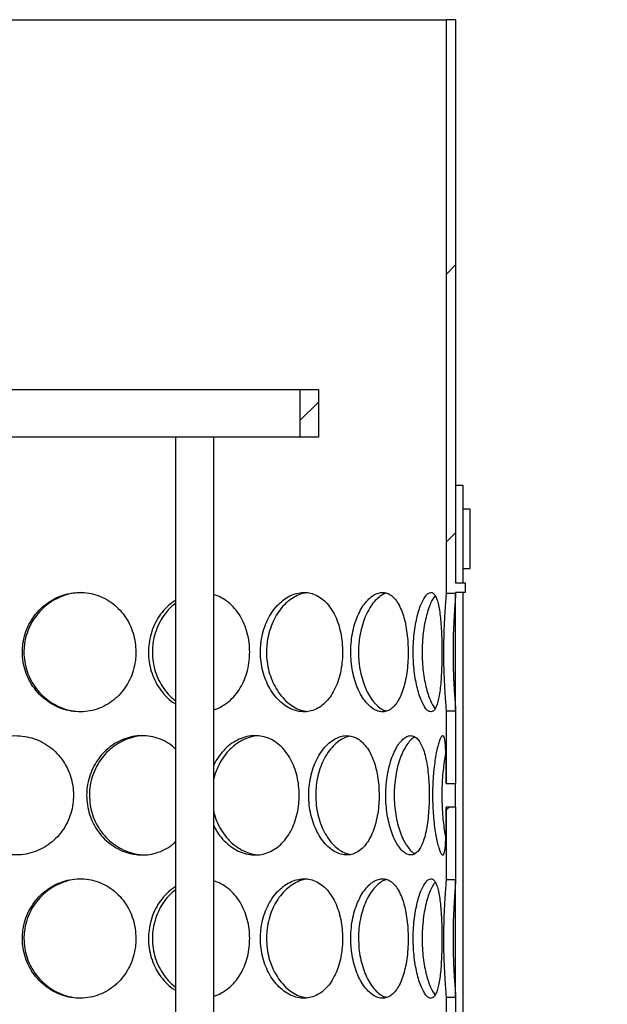
# Model space of a CAD drawing. Units: millimetres. Extents: x -80 to 420, y 0 to 346.
# Drawn here: x 144 to 154, y 234 to 250 of the extents above; entities that cross this region are included whole.
import ezdxf

# ---------------------------------------------------------------- set-up
doc = ezdxf.new("R2010")
doc.units = ezdxf.units.MM

msp = doc.modelspace()

# ---------------------------------------------------------------- hatches: boundary and pattern name
at = {"linetype": 'Continuous', "lineweight": 18}
h = msp.add_hatch(dxfattribs=at)
h.set_pattern_fill('ANSI31', style=0)
h.paths.add_polyline_path([(151.78139, 240.74256), (151.78139, 250.18256), (151.62139, 250.18256), (151.62139, 240.57335), (151.78139, 240.57335), (151.78139, 240.58256), (151.94139, 240.58256), (151.94139, 240.74256)], flags=0)
h = msp.add_hatch(dxfattribs=at)
h.set_pattern_fill('ANSI31', style=0)
edge = h.paths.add_edge_path(flags=0)
edge.add_line((147.24139, 215.34256), (147.32139, 215.26256))
edge.add_line((147.32139, 215.26256), (147.18139, 215.26256))
edge.add_line((147.18139, 215.26256), (147.18139, 215.46256))
edge.add_line((147.18139, 215.46256), (146.93339, 215.46256))
edge.add_line((146.93339, 215.46256), (146.93339, 214.85456))
edge.add_line((146.93339, 214.85456), (155.02939, 214.85456))
edge.add_line((155.02939, 214.85456), (155.02939, 243.88656))
edge.add_line((155.02939, 243.88656), (167.58139, 243.88656))
edge.add_line((167.58139, 243.88656), (167.58139, 244.05456))
edge.add_line((167.58139, 244.05456), (167.38139, 244.13456))
edge.add_line((167.38139, 244.13456), (164.58139, 244.13456))
edge.add_line((164.58139, 244.13456), (164.58139, 246.29456))
edge.add_line((164.58139, 246.29456), (164.26139, 246.29456))
edge.add_line((164.26139, 246.29456), (164.26139, 244.45456))
edge.add_line((164.26139, 244.45456), (161.38139, 244.45456))
edge.add_line((161.38139, 244.45456), (161.38139, 244.13456))
edge.add_line((161.38139, 244.13456), (154.78139, 244.13456))
edge.add_line((154.78139, 244.13456), (154.78139, 215.10256))
edge.add_line((154.78139, 215.10256), (147.22139, 215.10256))
edge.add_line((147.22139, 215.10256), (147.38139, 215.26256))
edge.add_line((147.38139, 215.26256), (147.68139, 215.26256))
edge.add_line((147.68139, 215.26256), (147.68139, 217.64256))
edge.add_line((147.68139, 217.64256), (147.66139, 217.66256))
edge.add_line((147.66139, 217.66256), (147.32139, 217.66256))
edge.add_line((147.32139, 217.66256), (147.24139, 217.58256))
edge.add_line((147.24139, 217.58256), (147.24139, 217.34256))
edge.add_line((147.24139, 217.34256), (147.42139, 217.34256))
edge.add_arc((147.42139, 217.26256), 0.08, 0, 90, ccw=False)
edge.add_line((147.50139, 217.26256), (147.50139, 216.90256))
edge.add_arc((147.42139, 216.90256), 0.08, 270, 360, ccw=False)
edge.add_line((147.42139, 216.82256), (147.24139, 216.82256))
edge.add_line((147.24139, 216.82256), (147.24139, 215.34256))
h = msp.add_hatch(dxfattribs=at)
h.set_pattern_fill('ANSI31', style=0)
h.paths.add_polyline_path([(149.48139, 243.18256), (149.48139, 243.98256), (149.17339, 243.98256), (149.17339, 243.18256)], flags=0)
h = msp.add_hatch(dxfattribs=at)
h.set_pattern_fill('DIN 201 Stahl und Stahlguss', style=0, pattern_type=2)
h.set_pattern_definition([(45, (0, 0), (-13.4704, 13.4704), []), (45, (4.49, 0), (-13.4704, 13.4704), []), (45, (8.98, 0), (-13.4704, 13.4704), []), (45, (13.47, 0), (-13.4704, 13.4704), [])])
h.paths.add_polyline_path([(152.02139, 241.98256), (151.90139, 241.98256), (151.90139, 240.98256), (152.02139, 240.98256)], flags=0)
h = msp.add_hatch(dxfattribs=at)
h.set_pattern_fill('ANSI31', style=0)
h.paths.add_polyline_path([(151.78139, 237.37968), (151.78139, 238.59178), (151.62139, 238.59178), (151.62139, 237.37968)], flags=0)
h = msp.add_hatch(dxfattribs=at)
h.set_pattern_fill('ANSI31', style=0)
h.paths.add_polyline_path([(151.78139, 235.77335), (151.78139, 236.98544), (151.62139, 236.98544), (151.62139, 235.77335)], flags=0)
h = msp.add_hatch(dxfattribs=at)
h.set_pattern_fill('ANSI31', style=0)
edge = h.paths.add_edge_path(flags=0)
edge.add_line((138.86139, 216.90256), (138.86139, 217.26256))
edge.add_arc((138.94139, 217.26256), 0.08, 90, 180, ccw=False)
edge.add_line((138.94139, 217.34256), (139.12139, 217.34256))
edge.add_line((139.12139, 217.34256), (139.12139, 217.58256))
edge.add_line((139.12139, 217.58256), (139.04139, 217.66256))
edge.add_line((139.04139, 217.66256), (138.70139, 217.66256))
edge.add_line((138.70139, 217.66256), (138.68139, 217.64256))
edge.add_line((138.68139, 217.64256), (138.68139, 215.26256))
edge.add_line((138.68139, 215.26256), (138.98139, 215.26256))
edge.add_line((138.98139, 215.26256), (139.18139, 215.06256))
edge.add_line((139.18139, 215.06256), (139.18139, 207.10256))
edge.add_line((139.18139, 207.10256), (162.78139, 207.10256))
edge.add_line((162.78139, 207.10256), (162.78139, 205.34256))
edge.add_line((162.78139, 205.34256), (163.10139, 205.34256))
edge.add_line((163.10139, 205.34256), (163.10139, 208.30256))
edge.add_line((163.10139, 208.30256), (162.78139, 208.30256))
edge.add_line((162.78139, 208.30256), (162.78139, 236.13456))
edge.add_line((162.78139, 236.13456), (167.38139, 236.13456))
edge.add_line((167.38139, 236.13456), (167.58139, 236.21456))
edge.add_line((167.58139, 236.21456), (167.58139, 236.38256))
edge.add_line((167.58139, 236.38256), (162.53339, 236.38256))
edge.add_line((162.53339, 236.38256), (162.53339, 207.35056))
edge.add_line((162.53339, 207.35056), (139.42939, 207.35056))
edge.add_line((139.42939, 207.35056), (139.42939, 215.46256))
edge.add_line((139.42939, 215.46256), (139.18139, 215.46256))
edge.add_line((139.18139, 215.46256), (139.18139, 215.26256))
edge.add_line((139.18139, 215.26256), (139.04139, 215.26256))
edge.add_line((139.04139, 215.26256), (139.12139, 215.34256))
edge.add_line((139.12139, 215.34256), (139.12139, 216.82256))
edge.add_line((139.12139, 216.82256), (138.94139, 216.82256))
edge.add_arc((138.94139, 216.90256), 0.08, 180, 270, ccw=False)
h = msp.add_hatch(dxfattribs=at)
h.set_pattern_fill('ANSI31', style=0)
h.paths.add_polyline_path([(151.78139, 232.57968), (151.78139, 233.79178), (151.62139, 233.79178), (151.62139, 232.57968)], flags=0)

# ---------------------------------------------------------------- linework, layer by layer
at = {"color": 7, "linetype": 'Continuous', "lineweight": 25}
for p, q in [((134.74139, 250.18256), (151.62139, 250.18256)), ((151.62139, 250.18256), (151.62139, 240.57335)), ((151.78139, 250.18256), (151.62139, 250.18256)), ((151.78139, 250.18256), (151.78139, 240.74256)), ((137.18939, 243.98256), (149.17339, 243.98256)), ((149.17339, 243.98256), (149.17339, 243.18256)), ((149.17339, 243.98256), (149.48139, 243.98256)), ((149.48139, 243.98256), (149.48139, 243.18256)), ((147.08989, 243.18256), (139.27289, 243.18256)), ((147.08989, 243.18256), (147.08989, 229.93972)), ((147.63859, 243.18256), (147.08989, 243.18256)), ((149.17339, 243.18256), (147.63859, 243.18256)), ((147.72989, 229.79427), (147.72989, 243.18256)), ((149.48139, 243.18256), (149.17339, 243.18256)), ((151.78139, 242.38256), (151.90138, 242.38256)), ((151.90138, 242.38256), (151.90138, 240.74256)), ((151.90138, 241.98256), (151.90139, 241.98256)), ((151.90139, 241.98256), (151.90139, 240.98256)), ((151.90139, 241.98256), (152.02139, 241.98256)), ((152.02139, 241.98256), (152.02139, 240.98256)), ((151.90138, 240.98256), (151.90139, 240.98256)), ((151.90139, 240.98256), (152.02139, 240.98256)), ((151.78139, 240.74256), (151.94139, 240.74256)), ((151.94139, 240.74256), (151.94139, 240.58256)), ((151.62139, 240.57335), (151.78139, 240.57335)), ((151.78138, 238.5919), (151.78138, 240.57321)), ((151.78139, 240.58256), (151.78139, 240.57335)), ((151.94139, 240.58256), (151.78139, 240.58256)), ((151.90138, 240.58256), (151.90138, 217.98256)), ((151.62139, 238.59178), (151.62139, 237.37968)), ((151.78139, 238.59178), (151.62139, 238.59178)), ((151.78139, 238.59178), (151.78139, 237.37968)), ((151.62139, 237.37968), (151.78139, 237.37968)), ((151.78138, 236.98544), (151.78138, 237.37968)), ((151.78139, 236.98544), (151.62139, 236.98544)), ((151.62139, 236.98544), (151.62139, 235.77335)), ((151.78139, 236.98544), (151.78139, 235.77335)), ((151.62139, 235.77335), (151.78139, 235.77335)), ((151.78138, 233.7919), (151.78138, 235.77321)), ((151.62139, 233.79178), (151.62139, 232.57968)), ((151.78139, 233.79178), (151.62139, 233.79178)), ((151.78139, 233.79178), (151.78139, 232.57968))]:
    msp.add_line(p, q, dxfattribs=at)
for points, knots in [([(146.42479, 239.58256), (146.42244, 239.63684), (146.41775, 239.74538), (146.38031, 239.90402), (146.32106, 240.05415), (146.23869, 240.19405), (146.13368, 240.31856), (146.00898, 240.42394), (145.86843, 240.50425), (145.71735, 240.5587), (145.55912, 240.58453), (145.39908, 240.5829), (145.2412, 240.55282), (145.09005, 240.49654), (144.94966, 240.41499), (144.82374, 240.31078), (144.71609, 240.18646), (144.62894, 240.04501), (144.56609, 239.8899), (144.53048, 239.7338), (144.51977, 239.57592), (144.53216, 239.41972), (144.57071, 239.26108), (144.63415, 239.11096), (144.72126, 238.97105), (144.83171, 238.84652), (144.96175, 238.74114), (145.10688, 238.66083), (145.26128, 238.6064), (145.42115, 238.58059), (145.5811, 238.58224), (145.73706, 238.61234), (145.88482, 238.66864), (146.02061, 238.7502), (146.14132, 238.85442), (146.24363, 238.97876), (146.32601, 239.12021), (146.38469, 239.27533), (146.41926, 239.43139), (146.42305, 239.53497), (146.42479, 239.58256)], [0, 0, 0, 0, 0.02603872, 0.05207354, 0.07811122, 0.10414151, 0.13121812, 0.1582893, 0.18514326, 0.21199738, 0.23856543, 0.26513936, 0.29149996, 0.31786834, 0.34419425, 0.37052239, 0.39697657, 0.42342614, 0.45028838, 0.47714499, 0.50000214, 0.52604153, 0.5520771, 0.57811446, 0.60414427, 0.63122838, 0.65830702, 0.68516096, 0.71201505, 0.73858357, 0.76515797, 0.79151809, 0.81788596, 0.84421165, 0.87053953, 0.89699398, 0.92344382, 0.95030665, 0.97716377, 1, 1, 1, 1]), ([(145.4938, 240.57921), (145.45433, 240.5771), (145.36206, 240.57217), (145.21986, 240.53363), (145.0722, 240.46924), (144.93432, 240.37972), (144.81139, 240.26648), (144.70702, 240.13278), (144.62713, 239.98285), (144.57793, 239.83741), (144.55369, 239.70275), (144.54566, 239.56778), (144.558, 239.41792), (144.59807, 239.25781), (144.66387, 239.10678), (144.75328, 238.96743), (144.86524, 238.84466), (144.99622, 238.7407), (145.14267, 238.66153), (145.29891, 238.60563), (145.407, 238.59226), (145.46074, 238.58561)], [0, 0, 0, 0, 0.04046231, 0.09458926, 0.14871497, 0.20282587, 0.25887155, 0.31490801, 0.37071694, 0.42652731, 0.46609643, 0.50567091, 0.55984397, 0.61401045, 0.66816002, 0.72229706, 0.77764779, 0.83299191, 0.88886772, 0.94474759, 1, 1, 1, 1]), ([(147.08989, 240.45046), (147.06916, 240.43791), (147.0056, 240.39943), (146.91185, 240.30998), (146.81272, 240.18667), (146.7327, 240.04496), (146.67471, 239.88992), (146.64182, 239.7338), (146.63192, 239.57592), (146.64338, 239.41973), (146.67897, 239.26107), (146.7375, 239.11103), (146.81745, 238.97079), (146.91922, 238.84754), (147.01187, 238.75994), (147.07307, 238.72427), (147.08989, 238.71447)], [0, 0, 0, 0, 0.03779006, 0.11588903, 0.19436187, 0.27282108, 0.3525044, 0.43217102, 0.49997375, 0.5772162, 0.65444731, 0.73168371, 0.80889775, 0.8892392, 0.96956445, 1, 1, 1, 1]), ([(148.33181, 239.58256), (148.32979, 239.63684), (148.32577, 239.74538), (148.29361, 239.90402), (148.24263, 240.05415), (148.17149, 240.19402), (148.0805, 240.31868), (147.97168, 240.42348), (147.85409, 240.50259), (147.76946, 240.53321), (147.72989, 240.54752)], [0, 0, 0, 0, 0.12474652, 0.2494744, 0.37421592, 0.49892211, 0.62864096, 0.75833383, 0.886986, 1, 1, 1, 1]), ([(149.8875, 239.58256), (149.88596, 239.63684), (149.88288, 239.74538), (149.8582, 239.90402), (149.81894, 240.05415), (149.76392, 240.19405), (149.69306, 240.31856), (149.60787, 240.42394), (149.51049, 240.50425), (149.40431, 240.5587), (149.29136, 240.58453), (149.17546, 240.5829), (149.05939, 240.55282), (148.9468, 240.49654), (148.84085, 240.41499), (148.74478, 240.31078), (148.66183, 240.18646), (148.59416, 240.04501), (148.54506, 239.8899), (148.51712, 239.7338), (148.50871, 239.57592), (148.51845, 239.41972), (148.54867, 239.26108), (148.59822, 239.11096), (148.66583, 238.97105), (148.75088, 238.84652), (148.85005, 238.74114), (148.95939, 238.66083), (149.07428, 238.6064), (149.19152, 238.58059), (149.30718, 238.58224), (149.41822, 238.61234), (149.52193, 238.66864), (149.61583, 238.7502), (149.69824, 238.85442), (149.76723, 238.97876), (149.82223, 239.12021), (149.8611, 239.27533), (149.88386, 239.43139), (149.88635, 239.53497), (149.8875, 239.58256)], [0, 0, 0, 0, 0.02603872, 0.05207354, 0.07811122, 0.10414151, 0.13121812, 0.1582893, 0.18514326, 0.21199738, 0.23856543, 0.26513936, 0.29149996, 0.31786834, 0.34419425, 0.37052239, 0.39697657, 0.42342614, 0.45028838, 0.47714499, 0.50000214, 0.52604153, 0.5520771, 0.57811446, 0.60414427, 0.63122838, 0.65830702, 0.68516096, 0.71201505, 0.73858357, 0.76515797, 0.79151809, 0.81788596, 0.84421165, 0.87053953, 0.89699398, 0.92344382, 0.95030665, 0.97716377, 1, 1, 1, 1]), ([(149.30499, 240.57668), (149.28363, 240.57497), (149.22389, 240.57019), (149.12599, 240.5334), (149.01546, 240.4693), (148.91099, 240.37971), (148.81683, 240.26649), (148.73615, 240.13278), (148.67395, 239.98285), (148.63544, 239.83741), (148.61642, 239.70275), (148.6101, 239.56778), (148.61981, 239.41792), (148.65121, 239.25781), (148.7026, 239.10678), (148.77199, 238.96743), (148.85818, 238.84466), (148.95806, 238.74069), (149.06838, 238.66158), (149.18285, 238.60638), (149.25996, 238.59324), (149.29734, 238.58688)], [0, 0, 0, 0, 0.03051799, 0.08536011, 0.14020097, 0.19502684, 0.25181304, 0.3085899, 0.36513622, 0.42168401, 0.46177595, 0.50187332, 0.55676216, 0.61164434, 0.66650937, 0.72136172, 0.77744379, 0.83351916, 0.89013325, 0.94675145, 1, 1, 1, 1]), ([(150.98574, 239.58256), (150.98478, 239.63684), (150.98286, 239.74538), (150.96733, 239.90402), (150.94249, 240.05415), (150.90732, 240.19405), (150.86147, 240.31856), (150.80556, 240.42394), (150.7406, 240.50425), (150.66866, 240.5587), (150.59085, 240.58453), (150.5098, 240.5829), (150.42739, 240.55282), (150.3464, 240.49654), (150.26925, 240.41499), (150.19858, 240.31078), (150.13701, 240.18646), (150.08642, 240.04501), (150.04952, 239.8899), (150.02845, 239.7338), (150.02209, 239.57592), (150.02946, 239.41972), (150.05224, 239.26108), (150.08947, 239.11096), (150.13999, 238.97105), (150.20309, 238.84652), (150.276, 238.74114), (150.3555, 238.66083), (150.43804, 238.6064), (150.52108, 238.58059), (150.60184, 238.58224), (150.67813, 238.61234), (150.7483, 238.66864), (150.8108, 238.7502), (150.86484, 238.85442), (150.90945, 238.97876), (150.94458, 239.12021), (150.96917, 239.27533), (150.98347, 239.43139), (150.98503, 239.53497), (150.98574, 239.58256)], [0, 0, 0, 0, 0.02603872, 0.05207354, 0.07811122, 0.10414151, 0.13121812, 0.1582893, 0.18514326, 0.21199738, 0.23856543, 0.26513936, 0.29149996, 0.31786834, 0.34419425, 0.37052239, 0.39697657, 0.42342614, 0.45028838, 0.47714499, 0.50000214, 0.52604153, 0.5520771, 0.57811446, 0.60414427, 0.63122838, 0.65830702, 0.68516096, 0.71201505, 0.73858357, 0.76515797, 0.79151809, 0.81788596, 0.84421165, 0.87053953, 0.89699398, 0.92344382, 0.95030665, 0.97716377, 1, 1, 1, 1]), ([(150.61956, 240.57013), (150.61786, 240.56987), (150.58916, 240.56542), (150.53257, 240.53236), (150.45275, 240.46957), (150.37638, 240.37963), (150.30686, 240.26651), (150.24681, 240.13277), (150.2002, 239.98285), (150.1712, 239.83741), (150.15685, 239.70275), (150.15208, 239.56778), (150.15942, 239.41792), (150.18309, 239.25781), (150.2217, 239.10679), (150.27354, 238.96743), (150.33747, 238.84469), (150.4109, 238.74058), (150.49109, 238.66198), (150.56351, 238.61177), (150.60805, 238.60034), (150.62452, 238.59611)], [0, 0, 0, 0, 0.00361476, 0.06116682, 0.11871754, 0.17625253, 0.23584473, 0.29542712, 0.35476757, 0.41410958, 0.45618258, 0.4982613, 0.55586237, 0.61345646, 0.67103255, 0.72859534, 0.7874486, 0.84629484, 0.90570641, 0.96512231, 1, 1, 1, 1]), ([(151.55163, 239.58256), (151.55131, 239.63684), (151.55067, 239.74538), (151.54536, 239.90402), (151.53663, 240.05415), (151.52372, 240.19405), (151.506, 240.31856), (151.48318, 240.42394), (151.45508, 240.50425), (151.42229, 240.5587), (151.38491, 240.58453), (151.34423, 240.5829), (151.3011, 240.55282), (151.25726, 240.49654), (151.21417, 240.41499), (151.17372, 240.31078), (151.13772, 240.18646), (151.10767, 240.04501), (151.08549, 239.8899), (151.07271, 239.7338), (151.06885, 239.57592), (151.07334, 239.41972), (151.08712, 239.26108), (151.10949, 239.11096), (151.13948, 238.97105), (151.17632, 238.84652), (151.21801, 238.74114), (151.26225, 238.66083), (151.30681, 238.6064), (151.34997, 238.58059), (151.39032, 238.58224), (151.42666, 238.61234), (151.4585, 238.66864), (151.48534, 238.7502), (151.50734, 238.85442), (151.52451, 238.97876), (151.53737, 239.12021), (151.54601, 239.27533), (151.55086, 239.43139), (151.55139, 239.53497), (151.55163, 239.58256)], [0, 0, 0, 0, 0.02603872, 0.05207354, 0.07811122, 0.10414151, 0.13121812, 0.1582893, 0.18514326, 0.21199738, 0.23856543, 0.26513936, 0.29149996, 0.31786834, 0.34419425, 0.37052239, 0.39697657, 0.42342614, 0.45028838, 0.47714499, 0.50000214, 0.52604153, 0.5520771, 0.57811446, 0.60414427, 0.63122838, 0.65830702, 0.68516096, 0.71201505, 0.73858357, 0.76515797, 0.79151809, 0.81788596, 0.84421165, 0.87053953, 0.89699398, 0.92344382, 0.95030665, 0.97716377, 1, 1, 1, 1]), ([(151.43688, 240.52859), (151.4226, 240.50909), (151.39373, 240.46968), (151.35098, 240.37943), (151.31084, 240.26656), (151.2755, 240.13276), (151.24767, 239.98286), (151.23016, 239.83741), (151.22147, 239.70275), (151.21856, 239.56778), (151.22304, 239.41792), (151.23735, 239.25782), (151.26055, 239.10677), (151.2913, 238.9675), (151.32862, 238.8444), (151.37057, 238.74165), (151.40787, 238.67178), (151.43046, 238.6466), (151.43804, 238.63815)], [0, 0, 0, 0, 0.06455396, 0.1304292, 0.19865987, 0.26687931, 0.33482176, 0.40276596, 0.45093786, 0.4991163, 0.56506722, 0.63101013, 0.69693245, 0.76283952, 0.83022414, 0.89760072, 0.96562459, 1, 1, 1, 1]), ([(151.62139, 240.57335), (151.6211, 240.56359), (151.62051, 240.54386), (151.61611, 240.48137), (151.6098, 240.39678), (151.60221, 240.28932), (151.59424, 240.16137), (151.587, 240.01705), (151.58135, 239.85873), (151.57809, 239.69298), (151.57767, 239.52218), (151.58011, 239.354), (151.58523, 239.1908), (151.59221, 239.04003), (151.60033, 238.90404), (151.6083, 238.78844), (151.61519, 238.69644), (151.62031, 238.62783), (151.62102, 238.60404), (151.62139, 238.59178)], [0, 0, 0, 0, 0.05612259, 0.11346975, 0.16971473, 0.22752703, 0.28492168, 0.34392779, 0.40211406, 0.46194958, 0.52058119, 0.58088896, 0.63964465, 0.7000995, 0.75863643, 0.8188788, 0.87677111, 0.93645619, 1, 1, 1, 1]), ([(151.78139, 240.57335), (151.7811, 240.56369), (151.78051, 240.54417), (151.77609, 240.48246), (151.76972, 240.39867), (151.76199, 240.29149), (151.7538, 240.16281), (151.74635, 240.01737), (151.74057, 239.85828), (151.73728, 239.69329), (151.73684, 239.52401), (151.73924, 239.35835), (151.74428, 239.19785), (151.75117, 239.04926), (151.75924, 238.9147), (151.76729, 238.79885), (151.77439, 238.70526), (151.78009, 238.63116), (151.78093, 238.60565), (151.78139, 238.59178)], [0, 0, 0, 0, 0.056200341, 0.113566029, 0.169886897, 0.227744069, 0.285707218, 0.345356033, 0.403063678, 0.462454653, 0.519778598, 0.578755336, 0.635980094, 0.694835169, 0.752313125, 0.811412477, 0.869278549, 0.928897163, 1, 1, 1, 1]), ([(147.08989, 240.39953), (147.07935, 240.39223), (147.02586, 240.35521), (146.94302, 240.2653), (146.84642, 240.13309), (146.77308, 239.98277), (146.72763, 239.83743), (146.70524, 239.70274), (146.69782, 239.56779), (146.70923, 239.41791), (146.74624, 239.25784), (146.80682, 239.10667), (146.88934, 238.96786), (146.98411, 238.85117), (147.05725, 238.79169), (147.08989, 238.76515)], [0, 0, 0, 0, 0.02171771, 0.11023466, 0.19873706, 0.2868801, 0.37502543, 0.43751976, 0.50002258, 0.58558197, 0.67113098, 0.75665327, 0.84215579, 0.92957516, 1, 1, 1, 1]), ([(147.72989, 238.61635), (147.73046, 238.61647), (147.7768, 238.62644), (147.86256, 238.67067), (147.98208, 238.74966), (148.08706, 238.85457), (148.17578, 238.97872), (148.24688, 239.12022), (148.29738, 239.27533), (148.32706, 239.43139), (148.33031, 239.53497), (148.33181, 239.58256)], [0, 0, 0, 0, 0.00156738, 0.12784472, 0.25392007, 0.3800059, 0.50669787, 0.63336778, 0.76201551, 0.89063589, 1, 1, 1, 1]), ([(145.37948, 237.18256), (145.37702, 237.23684), (145.37212, 237.34538), (145.33297, 237.50402), (145.27109, 237.65415), (145.18517, 237.79405), (145.07583, 237.91856), (144.94624, 238.02394), (144.80054, 238.10425), (144.64432, 238.1587), (144.48116, 238.18453), (144.31658, 238.1829), (144.15466, 238.15282), (144.00003, 238.09654), (143.85677, 238.01499), (143.72854, 237.91078), (143.61913, 237.78646), (143.53069, 237.64501), (143.46699, 237.4899), (143.43093, 237.3338), (143.42009, 237.17592), (143.43263, 237.01972), (143.47168, 236.86108), (143.53598, 236.71096), (143.62438, 236.57105), (143.73664, 236.44652), (143.86909, 236.34114), (144.01723, 236.26083), (144.17522, 236.2064), (144.33925, 236.18059), (144.50379, 236.18224), (144.66469, 236.21234), (144.81751, 236.26864), (144.95831, 236.3502), (145.08377, 236.45442), (145.19032, 236.57876), (145.27625, 236.72021), (145.33755, 236.87533), (145.3737, 237.03139), (145.37766, 237.13497), (145.37948, 237.18256)], [0, 0, 0, 0, 0.02603872, 0.05207354, 0.07811122, 0.10414151, 0.13121812, 0.1582893, 0.18514326, 0.21199738, 0.23856543, 0.26513936, 0.29149996, 0.31786834, 0.34419425, 0.37052239, 0.39697657, 0.42342614, 0.45028838, 0.47714499, 0.50000214, 0.52604153, 0.5520771, 0.57811446, 0.60414427, 0.63122838, 0.65830702, 0.68516096, 0.71201505, 0.73858357, 0.76515797, 0.79151809, 0.81788596, 0.84421165, 0.87053953, 0.89699398, 0.92344382, 0.95030665, 0.97716377, 1, 1, 1, 1]), ([(147.08989, 237.95805), (147.06722, 237.97948), (147.00651, 238.03686), (146.88983, 238.10363), (146.74707, 238.15887), (146.59632, 238.18449), (146.44361, 238.18291), (146.29246, 238.15281), (146.14738, 238.09654), (146.01227, 238.01499), (145.89082, 237.91078), (145.78676, 237.78646), (145.70239, 237.64501), (145.64147, 237.4899), (145.60692, 237.3338), (145.59653, 237.17592), (145.60856, 237.01972), (145.64595, 236.86108), (145.70744, 236.71096), (145.79176, 236.57105), (145.8985, 236.44652), (146.02393, 236.34114), (146.16355, 236.26083), (146.31172, 236.2064), (146.4647, 236.18057), (146.61726, 236.18229), (146.7658, 236.21216), (146.90531, 236.26931), (147.01496, 236.33496), (147.07092, 236.38882), (147.08989, 236.40708)], [0, 0, 0, 0, 0.022365795, 0.059901468, 0.097437371, 0.134573422, 0.171717677, 0.208563756, 0.24542071, 0.282218303, 0.319019004, 0.355995877, 0.392966321, 0.430513579, 0.468052964, 0.500002014, 0.536399119, 0.572790879, 0.609185131, 0.645568847, 0.683426219, 0.721275956, 0.758811599, 0.796347459, 0.833484164, 0.870629082, 0.907474485, 0.944330724, 0.981128009, 1, 1, 1, 1]), ([(146.59365, 238.17911), (146.56378, 238.1796), (146.4816, 238.18095), (146.34745, 238.15103), (146.19708, 238.0938), (146.05722, 238.00887), (145.93236, 237.90113), (145.82636, 237.77285), (145.74198, 237.62845), (145.68283, 237.47135), (145.65066, 237.32091), (145.64739, 237.22373), (145.646, 237.18255)], [0, 0, 0, 0, 0.06189932, 0.17024102, 0.2786101, 0.38654587, 0.49448777, 0.60157199, 0.70863357, 0.81517053, 0.9216771, 1, 1, 1, 1]), ([(149.16086, 237.18256), (149.15907, 237.23684), (149.15549, 237.34538), (149.12682, 237.50402), (149.08131, 237.65415), (149.01769, 237.79405), (148.93604, 237.91856), (148.83828, 238.02394), (148.72705, 238.10425), (148.60635, 238.1587), (148.47859, 238.18453), (148.34811, 238.1829), (148.21804, 238.15282), (148.09244, 238.09651), (147.97455, 238.01508), (147.86873, 237.91045), (147.78512, 237.80104), (147.74575, 237.72131), (147.72989, 237.68919)], [0, 0, 0, 0, 0.06277016, 0.12553094, 0.18829858, 0.25104844, 0.31632059, 0.38157966, 0.44631507, 0.51105087, 0.57509708, 0.63915743, 0.70270354, 0.76626841, 0.8297309, 0.89319875, 0.95697043, 1, 1, 1, 1]), ([(148.48482, 238.17858), (148.47145, 238.17867), (148.41344, 238.17909), (148.31005, 238.15053), (148.17986, 238.09393), (148.05789, 238.00884), (147.94862, 237.90111), (147.8547, 237.77297), (147.78226, 237.62799), (147.74077, 237.52158), (147.73046, 237.46357), (147.72989, 237.46036)], [0, 0, 0, 0, 0.04097006, 0.17777356, 0.31461166, 0.4509026, 0.58720129, 0.72241698, 0.85760408, 0.99212874, 1, 1, 1, 1]), ([(150.49929, 237.18256), (150.49803, 237.23684), (150.4955, 237.34538), (150.47522, 237.50402), (150.4429, 237.65415), (150.39742, 237.79405), (150.33855, 237.91856), (150.26739, 238.02394), (150.18552, 238.10425), (150.0957, 238.1587), (149.99949, 238.18453), (149.90016, 238.1829), (149.80007, 238.15282), (149.70244, 238.09654), (149.6101, 238.01499), (149.52601, 237.91078), (149.45313, 237.78646), (149.39348, 237.64501), (149.35011, 237.4899), (149.32539, 237.3338), (149.31795, 237.17592), (149.32658, 237.01972), (149.3533, 236.86108), (149.39707, 236.71096), (149.45665, 236.57105), (149.53136, 236.44652), (149.61815, 236.34114), (149.71338, 236.26083), (149.81295, 236.2064), (149.91395, 236.18059), (150.01301, 236.18224), (150.10748, 236.21234), (150.19517, 236.26864), (150.27405, 236.3502), (150.34287, 236.45442), (150.40016, 236.57876), (150.44561, 236.72021), (150.47762, 236.87533), (150.49631, 237.03139), (150.49835, 237.13497), (150.49929, 237.18256)], [0, 0, 0, 0, 0.026038717, 0.052073542, 0.078111216, 0.104141514, 0.131218119, 0.158289302, 0.185143257, 0.211997376, 0.238565431, 0.265139355, 0.291499957, 0.317868339, 0.344194253, 0.37052239, 0.396976565, 0.423426141, 0.450288384, 0.477144994, 0.50000214, 0.526041534, 0.552077105, 0.578114459, 0.604144275, 0.631228381, 0.658307024, 0.685160957, 0.712015046, 0.738583569, 0.765157968, 0.791518086, 0.817885956, 0.84421165, 0.87053953, 0.896993978, 0.92344382, 0.95030665, 0.977163768, 1, 1, 1, 1]), ([(150.01671, 238.17513), (149.98548, 238.16754), (149.91979, 238.15159), (149.82163, 238.09314), (149.72599, 238.00904), (149.63945, 237.90109), (149.56513, 237.77287), (149.50543, 237.62844), (149.46329, 237.47135), (149.44026, 237.32091), (149.43792, 237.22373), (149.43692, 237.18255)], [0, 0, 0, 0, 0.10587452, 0.22265007, 0.33895869, 0.45527392, 0.57066493, 0.68603154, 0.80083284, 0.9156014, 1, 1, 1, 1]), ([(151.33854, 237.18256), (151.33789, 237.23684), (151.3366, 237.34538), (151.32609, 237.50402), (151.30916, 237.65415), (151.28491, 237.79405), (151.25285, 237.91856), (151.21315, 238.02394), (151.16622, 238.10425), (151.1134, 238.1587), (151.0553, 238.18453), (150.99392, 238.1829), (150.9306, 238.15282), (150.86765, 238.09654), (150.80701, 238.01499), (150.75097, 237.91078), (150.70176, 237.78646), (150.66109, 237.64501), (150.6313, 237.4899), (150.61423, 237.3338), (150.60908, 237.17592), (150.61506, 237.01972), (150.63349, 236.86108), (150.66355, 236.71096), (150.70416, 236.57105), (150.75456, 236.44652), (150.81235, 236.34114), (150.87476, 236.26083), (150.93885, 236.2064), (151.0025, 236.18059), (151.06358, 236.18224), (151.12038, 236.21234), (151.17182, 236.26864), (151.21688, 236.3502), (151.25523, 236.45442), (151.28639, 236.57876), (151.31059, 236.72021), (151.32735, 236.87533), (151.337, 237.03139), (151.33806, 237.13497), (151.33854, 237.18256)], [0, 0, 0, 0, 0.02603872, 0.05207354, 0.07811122, 0.10414151, 0.13121812, 0.1582893, 0.18514326, 0.21199738, 0.23856543, 0.26513936, 0.29149996, 0.31786834, 0.34419425, 0.37052239, 0.39697657, 0.42342614, 0.45028838, 0.47714499, 0.50000214, 0.52604153, 0.5520771, 0.57811446, 0.60414427, 0.63122838, 0.65830702, 0.68516096, 0.71201505, 0.73858357, 0.76515797, 0.79151809, 0.81788596, 0.84421165, 0.87053953, 0.89699398, 0.92344382, 0.95030665, 0.97716377, 1, 1, 1, 1]), ([(151.10103, 238.15916), (151.09264, 238.15564), (151.06255, 238.14301), (151.01045, 238.09246), (150.94762, 238.00923), (150.88988, 237.90104), (150.83965, 237.77288), (150.7989, 237.62844), (150.76994, 237.47135), (150.75403, 237.32091), (150.7524, 237.22373), (150.75172, 237.18255)], [0, 0, 0, 0, 0.0480246, 0.17235553, 0.29618931, 0.42003013, 0.54288694, 0.66571778, 0.78794673, 0.91014081, 1, 1, 1, 1]), ([(151.62139, 237.37968), (151.62138, 237.43158), (151.62136, 237.53639), (151.62082, 237.68316), (151.61921, 237.81837), (151.61584, 237.93722), (151.60989, 238.03761), (151.60075, 238.1138), (151.58793, 238.16382), (151.57165, 238.18623), (151.55184, 238.18008), (151.52949, 238.14726), (151.50518, 238.08667), (151.48041, 238.00245), (151.45624, 237.89407), (151.43435, 237.76686), (151.41595, 237.62158), (151.4025, 237.46457), (151.3948, 237.2977), (151.39366, 237.12834), (151.39903, 236.9586), (151.4107, 236.79674), (151.42778, 236.64425), (151.44902, 236.50928), (151.47312, 236.39213), (151.49822, 236.29971), (151.52317, 236.23125), (151.54624, 236.19098), (151.56684, 236.17781), (151.58395, 236.19268), (151.59758, 236.23507), (151.60756, 236.30272), (151.61436, 236.39585), (151.61847, 236.50938), (151.62054, 236.64465), (151.62134, 236.8037), (151.62137, 236.92218), (151.62139, 236.98544)], [0, 0, 0, 0, 0.02738005, 0.05530322, 0.08274293, 0.11092706, 0.13917326, 0.16824812, 0.19621682, 0.22499967, 0.2527763, 0.2813524, 0.30910403, 0.33764504, 0.36559103, 0.39433123, 0.42257561, 0.45162961, 0.48013134, 0.50946051, 0.53809949, 0.56758287, 0.59615332, 0.62557211, 0.65393054, 0.68313519, 0.71116044, 0.74001392, 0.76777364, 0.79633926, 0.82401731, 0.85248203, 0.88032313, 0.90892848, 0.93728143, 0.96651308, 1, 1, 1, 1]), ([(151.61635, 237.90262), (151.6147, 237.89536), (151.6047, 237.85103), (151.58863, 237.75078), (151.5701, 237.60364), (151.55707, 237.44475), (151.55004, 237.27763), (151.54962, 237.1099), (151.55572, 236.94307), (151.56785, 236.78462), (151.58534, 236.6371), (151.60207, 236.52923), (151.61325, 236.47781), (151.6163, 236.4638)], [0, 0, 0, 0, 0.02100269, 0.12810103, 0.23151363, 0.33797868, 0.44060523, 0.54626348, 0.64838712, 0.75351203, 0.85559767, 0.96064547, 1, 1, 1, 1]), ([(145.646, 237.18255), (145.64854, 237.12767), (145.65363, 237.01793), (145.69397, 236.85781), (145.75735, 236.70678), (145.84401, 236.56743), (145.95218, 236.44466), (146.07851, 236.3407), (146.2194, 236.26154), (146.36887, 236.20578), (146.47174, 236.19246), (146.52263, 236.18586)], [0, 0, 0, 0, 0.1097076, 0.2194019, 0.32906194, 0.43869661, 0.55078915, 0.66286832, 0.77602422, 0.88918835, 1, 1, 1, 1]), ([(147.72989, 236.67526), (147.74683, 236.64139), (147.78807, 236.55893), (147.87544, 236.44684), (147.98475, 236.34105), (148.10647, 236.26085), (148.23468, 236.20639), (148.36616, 236.18059), (148.49643, 236.18224), (148.62214, 236.21234), (148.74009, 236.26864), (148.84741, 236.3502), (148.942, 236.45442), (149.02151, 236.57876), (149.08511, 236.72021), (149.13018, 236.87533), (149.15663, 237.03139), (149.15953, 237.13497), (149.16086, 237.18256)], [0, 0, 0, 0, 0.0455289, 0.11083299, 0.1761239, 0.240873, 0.30562248, 0.36968342, 0.43375852, 0.49731695, 0.56089408, 0.62436951, 0.68785022, 0.7516361, 0.81541088, 0.88018143, 0.94493821, 1, 1, 1, 1]), ([(149.43692, 237.18255), (149.43875, 237.12767), (149.4424, 237.01793), (149.47124, 236.85781), (149.51634, 236.70678), (149.57755, 236.56743), (149.65324, 236.44467), (149.74065, 236.34065), (149.83673, 236.2617), (149.93187, 236.20824), (149.99407, 236.19569), (150.02208, 236.19004)], [0, 0, 0, 0, 0.11173051, 0.22344747, 0.33512954, 0.44678578, 0.5609452, 0.675091, 0.79033339, 0.90558417, 1, 1, 1, 1]), ([(150.75172, 237.18255), (150.75298, 237.12767), (150.75551, 237.01793), (150.77541, 236.85781), (150.80637, 236.70679), (150.84809, 236.56741), (150.89912, 236.44474), (150.95734, 236.34039), (151.02024, 236.2627), (151.06845, 236.21728), (151.09447, 236.20762), (151.099, 236.20593)], [0, 0, 0, 0, 0.12015397, 0.24029337, 0.36039524, 0.48046935, 0.60323535, 0.7259867, 0.84991732, 0.97385695, 1, 1, 1, 1]), ([(147.72989, 236.91274), (147.73346, 236.89483), (147.74766, 236.82352), (147.79521, 236.70709), (147.87043, 236.56735), (147.96597, 236.44468), (148.07651, 236.34068), (148.19921, 236.26156), (148.32762, 236.20614), (148.41486, 236.19293), (148.4575, 236.18647)], [0, 0, 0, 0, 0.04514825, 0.17974163, 0.3143039, 0.45188286, 0.58944541, 0.72832951, 0.86722372, 1, 1, 1, 1]), ([(146.42479, 234.78256), (146.42244, 234.83684), (146.41775, 234.94538), (146.38031, 235.10402), (146.32106, 235.25415), (146.23869, 235.39405), (146.13368, 235.51856), (146.00898, 235.62394), (145.86843, 235.70425), (145.71735, 235.7587), (145.55912, 235.78453), (145.39908, 235.7829), (145.2412, 235.75282), (145.09005, 235.69654), (144.94966, 235.61499), (144.82374, 235.51078), (144.71609, 235.38646), (144.62894, 235.24501), (144.56609, 235.0899), (144.53048, 234.9338), (144.51977, 234.77592), (144.53216, 234.61972), (144.57071, 234.46108), (144.63415, 234.31096), (144.72126, 234.17105), (144.83171, 234.04652), (144.96175, 233.94114), (145.10688, 233.86083), (145.26128, 233.8064), (145.42115, 233.78059), (145.5811, 233.78224), (145.73706, 233.81234), (145.88482, 233.86864), (146.02061, 233.9502), (146.14132, 234.05442), (146.24363, 234.17876), (146.32601, 234.32021), (146.38469, 234.47533), (146.41926, 234.63139), (146.42305, 234.73497), (146.42479, 234.78256)], [0, 0, 0, 0, 0.02603872, 0.05207354, 0.07811122, 0.10414151, 0.13121812, 0.1582893, 0.18514326, 0.21199738, 0.23856543, 0.26513936, 0.29149996, 0.31786834, 0.34419425, 0.37052239, 0.39697657, 0.42342614, 0.45028838, 0.47714499, 0.50000214, 0.52604153, 0.5520771, 0.57811446, 0.60414427, 0.63122838, 0.65830702, 0.68516096, 0.71201505, 0.73858357, 0.76515797, 0.79151809, 0.81788596, 0.84421165, 0.87053953, 0.89699398, 0.92344382, 0.95030665, 0.97716377, 1, 1, 1, 1]), ([(145.53362, 235.77911), (145.5023, 235.7796), (145.41617, 235.78095), (145.2761, 235.75103), (145.11943, 235.6938), (144.97414, 235.60887), (144.84471, 235.50113), (144.73506, 235.37285), (144.64792, 235.22845), (144.5869, 235.07135), (144.55374, 234.92091), (144.55037, 234.82373), (144.54894, 234.78255)], [0, 0, 0, 0, 0.06189931, 0.170241, 0.27861009, 0.38654586, 0.49448776, 0.60157198, 0.70863356, 0.81517053, 0.9216771, 1, 1, 1, 1]), ([(148.33181, 234.78256), (148.32979, 234.83684), (148.32577, 234.94538), (148.29361, 235.10402), (148.24263, 235.25415), (148.17149, 235.39402), (148.0805, 235.51868), (147.97168, 235.62348), (147.85409, 235.70259), (147.76946, 235.73321), (147.72989, 235.74752)], [0, 0, 0, 0, 0.12474652, 0.2494744, 0.37421592, 0.49892211, 0.62864096, 0.75833383, 0.886986, 1, 1, 1, 1]), ([(149.8875, 234.78256), (149.88596, 234.83684), (149.88288, 234.94538), (149.8582, 235.10402), (149.81894, 235.25415), (149.76392, 235.39405), (149.69306, 235.51856), (149.60787, 235.62394), (149.51049, 235.70425), (149.40431, 235.7587), (149.29136, 235.78453), (149.17546, 235.7829), (149.05939, 235.75282), (148.9468, 235.69654), (148.84085, 235.61499), (148.74478, 235.51078), (148.66183, 235.38646), (148.59416, 235.24501), (148.54506, 235.0899), (148.51712, 234.9338), (148.50871, 234.77592), (148.51845, 234.61972), (148.54867, 234.46108), (148.59822, 234.31096), (148.66583, 234.17105), (148.75088, 234.04652), (148.85005, 233.94114), (148.95939, 233.86083), (149.07428, 233.8064), (149.19152, 233.78059), (149.30718, 233.78224), (149.41822, 233.81234), (149.52193, 233.86864), (149.61583, 233.9502), (149.69824, 234.05442), (149.76723, 234.17876), (149.82223, 234.32021), (149.8611, 234.47533), (149.88386, 234.63139), (149.88635, 234.73497), (149.8875, 234.78256)], [0, 0, 0, 0, 0.02603872, 0.05207354, 0.07811122, 0.10414151, 0.13121812, 0.1582893, 0.18514326, 0.21199738, 0.23856543, 0.26513936, 0.29149996, 0.31786834, 0.34419425, 0.37052239, 0.39697657, 0.42342614, 0.45028838, 0.47714499, 0.50000214, 0.52604153, 0.5520771, 0.57811446, 0.60414427, 0.63122838, 0.65830702, 0.68516096, 0.71201505, 0.73858357, 0.76515797, 0.79151809, 0.81788596, 0.84421165, 0.87053953, 0.89699398, 0.92344382, 0.95030665, 0.97716377, 1, 1, 1, 1]), ([(149.29856, 235.77817), (149.29497, 235.77814), (149.25172, 235.77782), (149.16766, 235.74996), (149.05103, 235.69408), (148.94127, 235.60879), (148.84245, 235.50115), (148.75789, 235.37285), (148.69017, 235.22845), (148.64248, 235.07135), (148.61645, 234.92091), (148.61381, 234.82373), (148.61268, 234.78255)], [0, 0, 0, 0, 0.010343192, 0.12463913, 0.238963965, 0.352831663, 0.466705837, 0.579675187, 0.692620654, 0.805012673, 0.917372631, 1, 1, 1, 1]), ([(150.98574, 234.78256), (150.98478, 234.83684), (150.98286, 234.94538), (150.96733, 235.10402), (150.94249, 235.25415), (150.90732, 235.39405), (150.86147, 235.51856), (150.80556, 235.62394), (150.7406, 235.70425), (150.66866, 235.7587), (150.59085, 235.78453), (150.5098, 235.7829), (150.42739, 235.75282), (150.3464, 235.69654), (150.26925, 235.61499), (150.19858, 235.51078), (150.13701, 235.38646), (150.08642, 235.24501), (150.04952, 235.0899), (150.02845, 234.9338), (150.02209, 234.77592), (150.02946, 234.61972), (150.05224, 234.46108), (150.08947, 234.31096), (150.13999, 234.17105), (150.20309, 234.04652), (150.276, 233.94114), (150.3555, 233.86083), (150.43804, 233.8064), (150.52108, 233.78059), (150.60184, 233.78224), (150.67813, 233.81234), (150.7483, 233.86864), (150.8108, 233.9502), (150.86484, 234.05442), (150.90945, 234.17876), (150.94458, 234.32021), (150.96917, 234.47533), (150.98347, 234.63139), (150.98503, 234.73497), (150.98574, 234.78256)], [0, 0, 0, 0, 0.02603872, 0.05207354, 0.07811122, 0.10414151, 0.13121812, 0.1582893, 0.18514326, 0.21199738, 0.23856543, 0.26513936, 0.29149996, 0.31786834, 0.34419425, 0.37052239, 0.39697657, 0.42342614, 0.45028838, 0.47714499, 0.50000214, 0.52604153, 0.5520771, 0.57811446, 0.60414427, 0.63122838, 0.65830702, 0.68516096, 0.71201505, 0.73858357, 0.76515797, 0.79151809, 0.81788596, 0.84421165, 0.87053953, 0.89699398, 0.92344382, 0.95030665, 0.97716377, 1, 1, 1, 1]), ([(150.62284, 235.76903), (150.6028, 235.76295), (150.55444, 235.74827), (150.47854, 235.69294), (150.39861, 235.6091), (150.32585, 235.50107), (150.26303, 235.37287), (150.21237, 235.22844), (150.17651, 235.07135), (150.15688, 234.92091), (150.15488, 234.82373), (150.15403, 234.78255)], [0, 0, 0, 0, 0.08464022, 0.20418904, 0.32325983, 0.44233739, 0.56046878, 0.6785752, 0.79610288, 0.91359704, 1, 1, 1, 1]), ([(151.55163, 234.78256), (151.55131, 234.83684), (151.55067, 234.94538), (151.54536, 235.10402), (151.53663, 235.25415), (151.52372, 235.39405), (151.506, 235.51856), (151.48318, 235.62394), (151.45508, 235.70425), (151.42229, 235.7587), (151.38491, 235.78453), (151.34423, 235.7829), (151.3011, 235.75282), (151.25726, 235.69654), (151.21417, 235.61499), (151.17372, 235.51078), (151.13772, 235.38646), (151.10767, 235.24501), (151.08549, 235.0899), (151.07271, 234.9338), (151.06885, 234.77592), (151.07334, 234.61972), (151.08712, 234.46108), (151.10949, 234.31096), (151.13948, 234.17105), (151.17632, 234.04652), (151.21801, 233.94114), (151.26225, 233.86083), (151.30681, 233.8064), (151.34997, 233.78059), (151.39032, 233.78224), (151.42666, 233.81234), (151.4585, 233.86864), (151.48534, 233.9502), (151.50734, 234.05442), (151.52451, 234.17876), (151.53737, 234.32021), (151.54601, 234.47533), (151.55086, 234.63139), (151.55139, 234.73497), (151.55163, 234.78256)], [0, 0, 0, 0, 0.02603872, 0.05207354, 0.07811122, 0.10414151, 0.13121812, 0.1582893, 0.18514326, 0.21199738, 0.23856543, 0.26513936, 0.29149996, 0.31786834, 0.34419425, 0.37052239, 0.39697657, 0.42342614, 0.45028838, 0.47714499, 0.50000214, 0.52604153, 0.5520771, 0.57811446, 0.60414427, 0.63122838, 0.65830702, 0.68516096, 0.71201505, 0.73858357, 0.76515797, 0.79151809, 0.81788596, 0.84421165, 0.87053953, 0.89699398, 0.92344382, 0.95030665, 0.97716377, 1, 1, 1, 1]), ([(151.43789, 235.72694), (151.42804, 235.7153), (151.40313, 235.68583), (151.36361, 235.60826), (151.3219, 235.5013), (151.28511, 235.37281), (151.25497, 235.22846), (151.23339, 235.07134), (151.22148, 234.92092), (151.22027, 234.82373), (151.21975, 234.78255)], [0, 0, 0, 0, 0.089009971, 0.225314079, 0.361625938, 0.496854687, 0.632054848, 0.766592511, 0.901091794, 1, 1, 1, 1]), ([(151.62139, 235.77335), (151.6211, 235.76359), (151.62051, 235.74386), (151.61611, 235.68137), (151.6098, 235.59678), (151.60221, 235.48932), (151.59424, 235.36137), (151.587, 235.21705), (151.58135, 235.05873), (151.57809, 234.89298), (151.57767, 234.72218), (151.58011, 234.554), (151.58523, 234.3908), (151.59221, 234.24003), (151.60033, 234.10404), (151.6083, 233.98844), (151.61519, 233.89644), (151.62031, 233.82783), (151.62102, 233.80404), (151.62139, 233.79178)], [0, 0, 0, 0, 0.05612259, 0.11346975, 0.16971473, 0.22752703, 0.28492168, 0.34392779, 0.40211406, 0.46194958, 0.52058119, 0.58088896, 0.63964465, 0.7000995, 0.75863643, 0.8188788, 0.87677111, 0.93645619, 1, 1, 1, 1]), ([(151.78139, 235.77335), (151.7811, 235.76369), (151.78051, 235.74417), (151.77609, 235.68246), (151.76972, 235.59867), (151.76199, 235.49149), (151.7538, 235.36281), (151.74635, 235.21737), (151.74057, 235.05828), (151.73728, 234.89329), (151.73684, 234.72401), (151.73924, 234.55835), (151.74428, 234.39785), (151.75117, 234.24926), (151.75924, 234.1147), (151.76729, 233.99885), (151.77439, 233.90526), (151.78009, 233.83116), (151.78093, 233.80565), (151.78139, 233.79178)], [0, 0, 0, 0, 0.05620034, 0.11356603, 0.1698869, 0.22774407, 0.28570722, 0.34535603, 0.40306368, 0.46245465, 0.5197786, 0.57875534, 0.63598009, 0.69483517, 0.75231312, 0.81141248, 0.86927855, 0.92889716, 1, 1, 1, 1]), ([(147.08989, 235.65046), (147.06916, 235.63791), (147.0056, 235.59943), (146.91185, 235.50998), (146.81272, 235.38667), (146.7327, 235.24496), (146.67471, 235.08992), (146.64182, 234.9338), (146.63192, 234.77592), (146.64338, 234.61973), (146.67897, 234.46107), (146.7375, 234.31103), (146.81745, 234.17079), (146.91922, 234.04754), (147.01187, 233.95994), (147.07307, 233.92427), (147.08989, 233.91447)], [0, 0, 0, 0, 0.03779006, 0.11588903, 0.194361874, 0.272821077, 0.3525044, 0.432171017, 0.499973745, 0.577216198, 0.654447308, 0.731683706, 0.808897746, 0.889239199, 0.969564448, 1, 1, 1, 1]), ([(147.08989, 235.6019), (147.05064, 235.5685), (146.97129, 235.50098), (146.87254, 235.37256), (146.79215, 235.22852), (146.73593, 235.07133), (146.70528, 234.92092), (146.70217, 234.82373), (146.70085, 234.78255)], [0, 0, 0, 0, 0.17175341, 0.34720344, 0.52261638, 0.69716978, 0.87167338, 1, 1, 1, 1]), ([(144.54894, 234.78255), (144.55156, 234.72767), (144.5568, 234.61793), (144.59839, 234.45781), (144.66378, 234.30678), (144.7533, 234.16743), (144.86523, 234.04466), (144.99623, 233.9407), (145.14267, 233.86153), (145.29891, 233.80563), (145.407, 233.79226), (145.46074, 233.78561)], [0, 0, 0, 0, 0.10958905, 0.21916481, 0.32870634, 0.43822255, 0.55019396, 0.66215201, 0.77518563, 0.88822748, 1, 1, 1, 1]), ([(146.70085, 234.78255), (146.70327, 234.72767), (146.70811, 234.61792), (146.74654, 234.45784), (146.80674, 234.30667), (146.88936, 234.16786), (146.9841, 234.05117), (147.05725, 233.99169), (147.08989, 233.96515)], [0, 0, 0, 0, 0.17112651, 0.34223226, 0.51328457, 0.68429732, 0.85914395, 1, 1, 1, 1]), ([(147.72989, 233.81635), (147.73046, 233.81647), (147.7768, 233.82644), (147.86256, 233.87067), (147.98208, 233.94966), (148.08706, 234.05457), (148.17578, 234.17872), (148.24688, 234.32022), (148.29738, 234.47533), (148.32706, 234.63139), (148.33031, 234.73497), (148.33181, 234.78256)], [0, 0, 0, 0, 0.00156738, 0.12784472, 0.25392007, 0.3800059, 0.50669787, 0.63336778, 0.76201551, 0.89063589, 1, 1, 1, 1]), ([(148.61268, 234.78255), (148.61474, 234.72767), (148.61887, 234.61793), (148.65147, 234.45781), (148.70253, 234.30678), (148.77201, 234.16743), (148.85818, 234.04466), (148.95806, 233.94069), (149.06838, 233.86158), (149.18285, 233.80638), (149.25996, 233.79324), (149.29734, 233.78688)], [0, 0, 0, 0, 0.11019052, 0.22036767, 0.33051041, 0.44062768, 0.55321363, 0.66578614, 0.77944014, 0.8931024, 1, 1, 1, 1]), ([(150.15403, 234.78255), (150.15559, 234.72767), (150.15871, 234.61793), (150.18328, 234.45781), (150.22164, 234.30679), (150.27355, 234.16742), (150.33746, 234.04469), (150.4109, 233.94058), (150.49109, 233.86198), (150.56351, 233.81177), (150.60805, 233.80034), (150.62452, 233.79611)], [0, 0, 0, 0, 0.11480293, 0.22959193, 0.34434508, 0.4590717, 0.57637033, 0.69365497, 0.81206635, 0.93048634, 1, 1, 1, 1]), ([(151.21975, 234.78255), (151.2207, 234.72767), (151.2226, 234.61793), (151.23747, 234.45781), (151.26052, 234.30677), (151.29131, 234.1675), (151.32861, 234.0444), (151.37057, 233.94165), (151.40787, 233.87178), (151.43046, 233.8466), (151.43804, 233.83815)], [0, 0, 0, 0, 0.13166911, 0.26332226, 0.39493428, 0.52651588, 0.66104735, 0.79556277, 0.93137047, 1, 1, 1, 1])]:
    msp.add_open_spline(points, degree=3, knots=knots, dxfattribs=at)

doc.saveas('drawing.dxf')
